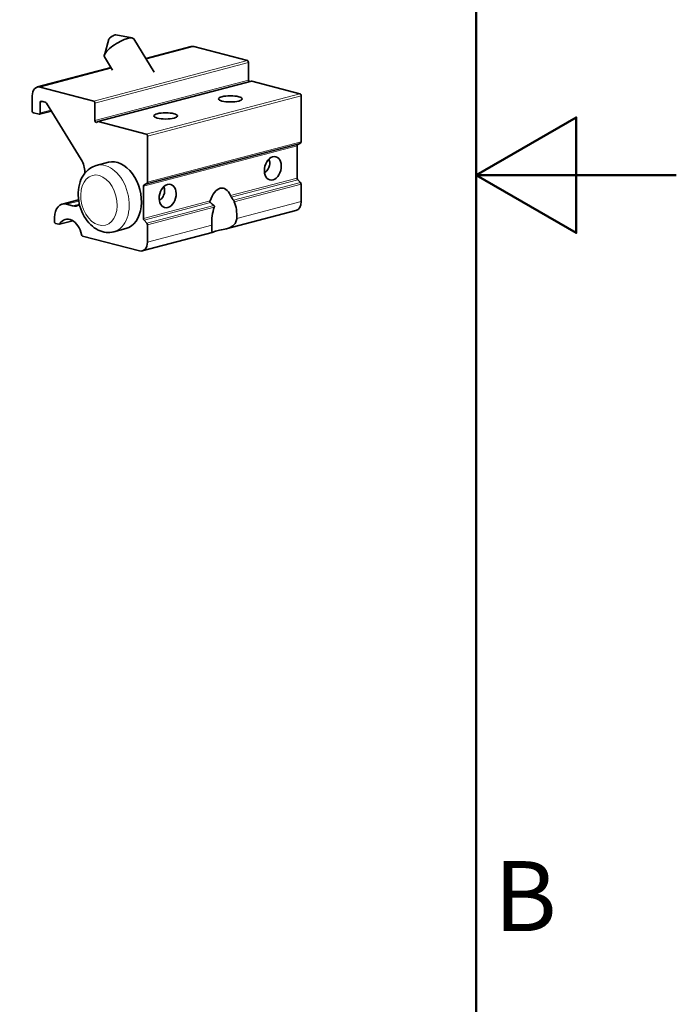
# Model space of a CAD drawing. Units: millimetres. Extents: x 0 to 1470, y 0 to 1040.
# Drawn here: x 1355 to 1470, y 375 to 547 of the extents above; entities that cross this region are included whole.
import ezdxf

# ---------------------------------------------------------------- set-up
doc = ezdxf.new("R2010")
doc.units = ezdxf.units.MM
doc.header["$LTSCALE"] = 3.5
for name, color, linetype, lineweight in [('Arêtes tangentes visibles(ISO)', 7, 'Continuous', 18), ('Arêtes visibles(ISO)', 7, 'Continuous', 35), ('Cadre_0', 7, 'Continuous', 50), ('Cadre_2', 7, 'Continuous', 50)]:
    doc.layers.add(name, color=color, linetype=linetype, lineweight=lineweight)
doc.styles.add('Cadre_1', font='arial.ttf')

# ---------------------------------------------------------------- blocks, each defined once
blk = doc.blocks.new('Cadres Cadre par défaut')
at = {"layer": 'Cadre_0', "flags": 128}
for points in [[(10, 10), (10, 287), (410, 287), (410, 10), (10, 10)], [(420, 148.5), (410, 148.5), (415, 151.387), (415, 145.613), (410, 148.5)]]:
    blk.add_lwpolyline(points, dxfattribs=at)
at = {"layer": 'Cadre_2', "insert": (410.894, 109.625), "char_height": 3.5, "attachment_point": 7, "style": 'Cadre_1'}
blk.add_mtext('B', dxfattribs=at)

msp = doc.modelspace()

# ---------------------------------------------------------------- linework, layer by layer
at = {"layer": 'Arêtes tangentes visibles(ISO)'}
for p, q in [((1377.3075, 540.0567), (1385.6633, 542.2566)), ((1394.9971, 539.7992), (1368.127, 532.725)), ((1368.3391, 532.3798), (1395.2092, 539.4539)), ((1358.7932, 535.1824), (1371.246, 538.4609)), ((1395.2092, 536.3902), (1368.3391, 529.3161)), ((1368.922, 529.1392), (1395.792, 536.2134)), ((1404.1895, 534.0026), (1377.3194, 526.9284)), ((1358.7932, 532.4812), (1359.3428, 532.6259)), ((1377.5315, 526.5831), (1404.4016, 533.6573)), ((1360.6335, 531.1327), (1358.7932, 530.6482)), ((1377.4255, 518.3055), (1404.2955, 525.3797)), ((1404.4016, 525.6024), (1377.5315, 518.5282)), ((1376.8244, 517.8232), (1403.6945, 524.8974)), ((1403.8005, 525.1201), (1376.9305, 518.046)), ((1403.6945, 519.2503), (1392.0397, 516.1819)), ((1392.1839, 515.9134), (1403.8005, 518.9718)), ((1404.2955, 518.4516), (1392.57, 515.3646)), ((1392.7188, 515.0972), (1404.4016, 518.173)), ((1363.3894, 514.6779), (1365.5275, 515.2408)), ((1388.4792, 515.2446), (1376.8244, 512.1762)), ((1393.1434, 512.1707), (1404.4016, 515.1347)), ((1364.4501, 514.3987), (1365.6326, 514.71)), ((1376.9305, 511.8976), (1388.5471, 514.9559)), ((1389.1509, 514.4644), (1377.4255, 511.3774)), ((1377.5315, 511.0988), (1389.2144, 514.1746)), ((1364.4193, 511.8283), (1362.2206, 511.2495)), ((1377.5315, 508.0605), (1388.7897, 511.0245))]:
    msp.add_line(p, q, dxfattribs=at)
msp.add_ellipse((1370.1069, 515.6513), major_axis=(1.5276, -5.8023), ratio=0.68216093, start_param=0, end_param=3.14159265, dxfattribs=at)
msp.add_ellipse((1369.0462, 515.372), major_axis=(-1.1457, 4.3517), ratio=0.68216093, dxfattribs=at)
at = {"layer": 'Arêtes visibles(ISO)'}
for p, q in [((1370.8048, 543.5478), (1369.999, 540.7731)), ((1372.0198, 544.2943), (1374.8592, 543.7592)), ((1375.1294, 543.6018), (1378.6948, 537.7988)), ((1385.1541, 542.2612), (1377.2342, 540.1761)), ((1385.6633, 542.2566), (1394.9971, 539.7992)), ((1370.0172, 540.4609), (1371.44, 538.1452)), ((1395.2092, 539.4539), (1395.2092, 536.3902)), ((1371.1727, 538.5803), (1358.284, 535.187)), ((1368.8456, 529.1399), (1395.7157, 536.2141)), ((1395.792, 536.2134), (1404.1895, 534.0026)), ((1368.127, 532.725), (1358.7932, 535.1824)), ((1357.379, 533.6253), (1357.379, 531.0205)), ((1358.7932, 530.6482), (1358.7932, 532.4812)), ((1359.0053, 532.7147), (1359.6417, 532.5472)), ((1359.8917, 532.3401), (1365.9501, 522.4796)), ((1368.3391, 529.3161), (1368.3391, 532.3798)), ((1404.4016, 533.6573), (1404.4016, 525.6024)), ((1357.5911, 530.6752), (1358.5811, 530.4146)), ((1358.6574, 530.4139), (1360.7385, 530.9618)), ((1368.772, 529.0939), (1368.7013, 529.0161)), ((1377.3194, 526.9284), (1368.922, 529.1392)), ((1377.5315, 518.5282), (1377.5315, 526.5831)), ((1404.2955, 525.3797), (1403.8005, 525.1201)), ((1403.6945, 524.8974), (1403.6945, 519.2503)), ((1368.5793, 521.4535), (1370.7006, 522.012)), ((1366.5714, 520.2695), (1366.5714, 520.1163)), ((1403.8005, 518.9718), (1404.2955, 518.4516)), ((1376.8244, 512.1762), (1376.8244, 517.8232)), ((1376.9305, 518.046), (1377.4255, 518.3055)), ((1404.4016, 518.173), (1404.4016, 515.1347)), ((1365.4974, 515.4409), (1362.6256, 514.6849)), ((1364.4501, 514.3987), (1363.3894, 514.6779)), ((1403.4966, 513.5729), (1391.2675, 510.3533)), ((1361.2681, 512.3422), (1361.2681, 511.6669)), ((1362.1236, 511.1717), (1364.4805, 511.7922)), ((1377.4255, 511.3774), (1376.9305, 511.8976)), ((1361.4802, 511.3216), (1362.0472, 511.1724)), ((1371.6345, 509.849), (1373.7558, 510.4075)), ((1377.5315, 508.0605), (1377.5315, 511.0988)), ((1366.2001, 509.1143), (1376.1173, 506.5034)), ((1388.8556, 509.7183), (1376.6265, 506.4987))]:
    msp.add_line(p, q, dxfattribs=at)
for centre, major_axis, ratio, start_param, end_param in [((1371.4483, 543.8624), (0.639, 0.3926), 0.29619813, 0.31531297, 2.82627968), ((1372.5733, 542.0313), (-2.5561, -1.5705), 0.29619813, 3.14159265, 6.28318531), ((1385.6633, 540.3271), (-0.5092, 1.9341), 0.68216093, 5.91485766, 6.28318531), ((1394.9971, 539.5098), (-0.0764, 0.2901), 0.68216093, 4.34406133, 5.91485766), ((1395.4213, 536.3344), (-0.0764, 0.2901), 0.68216093, 1.20246868, 2.26217614), ((1395.792, 535.924), (-0.0764, 0.2901), 0.68216093, 5.91485766, 6.28318531), ((1358.7932, 533.2529), (-0.5092, 1.9341), 0.68216093, 5.91485766, 7.48565398), ((1404.1895, 533.7132), (-0.0764, 0.2901), 0.68216093, 4.34406133, 5.91485766), ((1359.0053, 532.4253), (-0.0764, 0.2901), 0.68216093, 5.91485766, 7.48565398), ((1359.6417, 532.0648), (-0.1273, 0.4835), 0.68216093, 5.12945949, 5.91485766), ((1368.127, 532.4356), (-0.0764, 0.2901), 0.68216093, 4.34406133, 5.91485766), ((1357.5911, 530.9647), (0.0764, -0.2901), 0.68216093, 4.34406133, 5.91485766), ((1358.5811, 530.704), (0.0764, -0.2901), 0.68216093, 5.91485766, 7.48565398), ((1368.5513, 529.2602), (0.0764, -0.2901), 0.68216093, 4.34406133, 6.70025582), ((1368.922, 528.8498), (-0.0764, 0.2901), 0.68216093, 5.91485766, 6.70025582), ((1377.3194, 526.639), (-0.0764, 0.2901), 0.68216093, 4.34406133, 5.91485766), ((1404.1895, 525.6583), (0.0764, -0.2901), 0.68216093, 0.15527113, 1.20246868), ((1403.9066, 524.8416), (-0.0764, 0.2901), 0.68216093, 0.15527113, 1.20246868), ((1364.4501, 520.828), (0.7638, -2.9011), 0.68216093, 1.20246868, 1.98786684), ((1372.2282, 516.2097), (-1.5276, 5.8023), 0.68216093, 3.14159265, 6.28318531), ((1399.0983, 523.2839), (0.9293, -3.5297), 0.68216093, 5.46294437, 5.53402113), ((1377.3194, 518.5841), (0.0764, -0.2901), 0.68216093, 0.15527113, 1.20246868), ((1403.9066, 519.1945), (-0.0764, 0.2901), 0.68216093, 1.20246868, 2.24966623), ((1377.0366, 517.7674), (-0.0764, 0.2901), 0.68216093, 0.15527113, 1.20246868), ((1390.2595, 513.2455), (-0.3985, -4.2638), 0.50553043, 2.37662451, 4.27222031), ((1404.1895, 518.2288), (-0.0764, 0.2901), 0.68216093, 4.34406133, 5.39125888), ((1386.2696, 519.7393), (-7.5254, 7.6042), 0.18461434, 3.93010916, 4.01392), ((1390.9666, 512.0946), (-0.3985, -4.2638), 0.50553043, 1.63583188, 2.39820646), ((1402.9874, 515.507), (0.5092, -1.9341), 0.68216093, 0, 1.20246868), ((1363.3894, 511.7837), (-0.7638, 2.9011), 0.68216093, 5.91485766, 7.48565398), ((1364.4501, 517.2928), (0.7638, -2.9011), 0.68216093, 5.91485766, 6.52173324), ((1386.2696, 519.7393), (-7.5254, 7.6042), 0.18461434, 2.05730146, 2.1411123), ((1390.9666, 512.0946), (-0.3985, -4.2638), 0.50553043, 4.25063836, 5.01301295), ((1361.4802, 511.6111), (0.0764, -0.2901), 0.68216093, 4.34406133, 5.91485766), ((1363.9551, 509.1265), (-0.7638, 2.9011), 0.68216093, 4.62028796, 6.87212358), ((1377.0366, 512.1203), (0.0764, -0.2901), 0.68216093, 4.34406133, 5.39125888), ((1362.0472, 511.4618), (0.0764, -0.2901), 0.68216093, 5.91485766, 6.87212358), ((1377.3194, 511.1547), (0.0764, -0.2901), 0.68216093, 1.20246868, 2.24966623), ((1366.2001, 509.4037), (0.0764, -0.2901), 0.68216093, 4.62028796, 5.91485766), ((1376.1173, 508.4328), (0.5092, -1.9341), 0.68216093, 5.91485766, 7.48565398)]:
    msp.add_ellipse(centre, major_axis=major_axis, ratio=ratio, start_param=start_param, end_param=end_param, dxfattribs=at)
for centre, major_axis, ratio in [((1392.0272, 533.109), (-2.07, 0), 0.26327351), ((1380.7135, 530.1304), (-2.07, 0), 0.26327351), ((1399.4518, 520.9569), (-0.5347, -2.0308), 0.68216093), ((1381.0671, 516.1167), (-0.5347, -2.0308), 0.68216093)]:
    msp.add_ellipse(centre, major_axis=major_axis, ratio=ratio, dxfattribs=at)
for points, knots in [([(1398.0003, 520.1465), (1398.0935, 520.2235), (1398.1822, 520.3054), (1398.4498, 520.585), (1398.6228, 520.823), (1398.8592, 521.339), (1398.9215, 521.6175), (1398.9215, 522.1146), (1398.8705, 522.3583), (1398.7731, 522.5801)], [0.127848534, 0.127848534, 0.127848534, 0.127848534, 0.16315087, 0.16315087, 0.244297141, 0.244297141, 0.325443412, 0.325443412, 0.398903851, 0.398903851, 0.398903851, 0.398903851]), ([(1371.6345, 509.849), (1371.1974, 509.7339), (1370.7392, 509.7035), (1369.8194, 509.8059), (1369.3603, 509.9471), (1368.4488, 510.3912), (1368.0052, 510.7131), (1367.1746, 511.5146), (1366.7973, 512.0075), (1366.1631, 513.1007), (1365.9096, 513.7037), (1365.5529, 514.9546), (1365.4498, 515.6024), (1365.408, 516.8876), (1365.469, 517.5252), (1365.7677, 518.725), (1366.0025, 519.2895), (1366.6347, 520.2442), (1367.0172, 520.6459), (1367.8093, 521.1776), (1368.1849, 521.3497), (1368.5793, 521.4535)], [4.34406133, 4.34406133, 4.34406133, 4.34406133, 4.60142668, 4.60142668, 4.8750518, 4.8750518, 5.187368, 5.187368, 5.53181724, 5.53181724, 5.88505851, 5.88505851, 6.23839, 6.23839, 6.59182045, 6.59182045, 6.93890246, 6.93890246, 7.25343548, 7.25343548, 7.48565398, 7.48565398, 7.48565398, 7.48565398]), ([(1379.6155, 515.3063), (1379.7087, 515.3832), (1379.7975, 515.4651), (1380.065, 515.7447), (1380.2381, 515.9828), (1380.4744, 516.4987), (1380.5367, 516.7772), (1380.5367, 517.2744), (1380.4857, 517.5181), (1380.3883, 517.7399)], [0.778735358, 0.778735358, 0.778735358, 0.778735358, 0.814037694, 0.814037694, 0.895183965, 0.895183965, 0.976330236, 0.976330236, 1.049790675, 1.049790675, 1.049790675, 1.049790675]), ([(1388.5471, 514.9559), (1388.5277, 514.9721), (1388.5111, 514.9914), (1388.4786, 515.0444), (1388.466, 515.0836), (1388.46, 515.165), (1388.4666, 515.2072), (1388.4792, 515.2446)], [0.0982071415, 0.0982071415, 0.0982071415, 0.0982071415, 0.1058816373, 0.1058816373, 0.1177407188, 0.1177407188, 0.1295998002, 0.1295998002, 0.1295998002, 0.1295998002]), ([(1392.0397, 516.1819), (1392.0523, 516.1513), (1392.0684, 516.115), (1392.1047, 516.0416), (1392.1251, 516.0044), (1392.1576, 515.9514), (1392.171, 515.9313), (1392.1839, 515.9134)], [0.08224282, 0.08224282, 0.08224282, 0.08224282, 0.0941019014, 0.0941019014, 0.1059609829, 0.1059609829, 0.1136354787, 0.1136354787, 0.1136354787, 0.1136354787]), ([(1392.57, 515.3646), (1392.5823, 515.3466), (1392.5953, 515.3264), (1392.6082, 515.3055), (1392.6281, 515.273), (1392.6494, 515.236), (1392.6881, 515.1634), (1392.7055, 515.1278), (1392.7188, 515.0972)], [-0.0077185589, -0.0077185589, -0.0077185589, -0.0077185589, 0, 0, 0, 0.0119835209, 0.0119835209, 0.0239670419, 0.0239670419, 0.0239670419, 0.0239670419]), ([(1389.2144, 514.1746), (1389.2276, 514.2121), (1389.2356, 514.2544), (1389.2322, 514.3363), (1389.2207, 514.3759), (1389.2007, 514.4084), (1389.1878, 514.4293), (1389.1709, 514.4485), (1389.1509, 514.4644)], [-0.0239670419, -0.0239670419, -0.0239670419, -0.0239670419, -0.0119835209, -0.0119835209, 0, 0, 0, 0.0077185589, 0.0077185589, 0.0077185589, 0.0077185589]), ([(1393.1434, 512.1707), (1393.1419, 512.146), (1393.14, 512.1216), (1393.115, 511.871), (1393.0352, 511.6143), (1392.8243, 511.2486), (1392.6848, 511.0837), (1392.4643, 510.8987), (1392.4069, 510.8554), (1392.3477, 510.815)], [1.359022412, 1.359022412, 1.359022412, 1.359022412, 1.366513917, 1.366513917, 1.43645814, 1.43645814, 1.498134749, 1.498134749, 1.518480994, 1.518480994, 1.518480994, 1.518480994]), ([(1392.3477, 510.815), (1392.2276, 510.7328), (1392.1002, 510.6624), (1391.5965, 510.4249), (1391.16, 510.3165), (1390.3302, 510.1573), (1389.9394, 510.0989), (1389.3451, 509.9425), (1389.1288, 509.841), (1388.8538, 509.7093), (1388.7895, 509.6859), (1388.7597, 509.783), (1388.7564, 509.8189), (1388.757, 509.8696)], [1.518480994, 1.518480994, 1.518480994, 1.518480994, 1.559811359, 1.559811359, 1.685881195, 1.685881195, 1.81195103, 1.81195103, 1.938020866, 1.938020866, 2.064090702, 2.064090702, 2.105421067, 2.105421067, 2.105421067, 2.105421067]), ([(1388.757, 509.8696), (1388.7572, 509.8946), (1388.7584, 509.9231), (1388.7658, 510.052), (1388.7777, 510.1832), (1388.7966, 510.4984), (1388.8038, 510.736), (1388.7925, 510.977), (1388.7912, 511.0006), (1388.7897, 511.0245)], [2.105421067, 2.105421067, 2.105421067, 2.105421067, 2.125767311, 2.125767311, 2.187443921, 2.187443921, 2.257388144, 2.257388144, 2.264879649, 2.264879649, 2.264879649, 2.264879649])]:
    msp.add_open_spline(points, degree=3, knots=knots, dxfattribs=at)

# ---------------------------------------------------------------- block references
at = {"xscale": 3.5, "yscale": 3.5, "zscale": 3.5}
msp.add_blockref('Cadres Cadre par défaut', (0, 0), dxfattribs=at)

doc.saveas('drawing.dxf')
